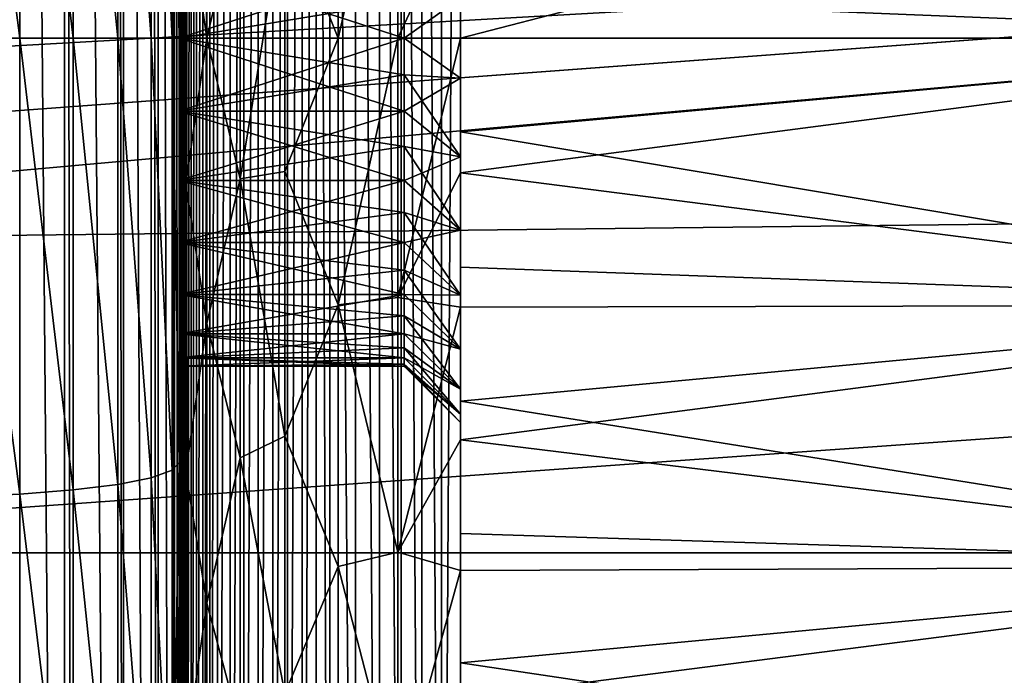
# Model space of a CAD drawing. Units: millimetres. Extents: x -112 to 170, y -35 to 32.
# Drawn here: x 37 to 42, y -3 to 0 of the extents above; entities that cross this region are included whole.
import ezdxf

# ---------------------------------------------------------------- set-up
doc = ezdxf.new("R2010")
doc.units = ezdxf.units.MM
doc.header["$LTSCALE"] = 65.185185
for name, color, linetype in [('108', 7, 'CONTINUOUS'), ('13', 7, 'CONTINUOUS'), ('171', 7, 'CONTINUOUS'), ('172', 7, 'CONTINUOUS'), ('18', 7, 'CONTINUOUS'), ('193', 7, 'CONTINUOUS'), ('194', 7, 'CONTINUOUS'), ('305', 7, 'CONTINUOUS'), ('318', 7, 'CONTINUOUS'), ('33', 7, 'CONTINUOUS'), ('34', 7, 'CONTINUOUS'), ('44', 7, 'CONTINUOUS'), ('45', 7, 'CONTINUOUS'), ('5', 7, 'CONTINUOUS'), ('6', 7, 'CONTINUOUS'), ('75', 7, 'CONTINUOUS')]:
    doc.layers.add(name, color=color, linetype=linetype)

msp = doc.modelspace()

# ---------------------------------------------------------------- linework, layer by layer
at = {"layer": '108', "color": 7, "linetype": 'CONTINUOUS', "true_color": 0xaaaaaa}
for points in [[(36.6515, 14.1556, -13.6511), (36.4617, 14.1556, -13.7272), (36.6515, -14.1556, -13.6511), (36.6515, 14.1556, -13.6511)], [(36.6515, -14.1556, -13.6511), (36.4617, 14.1556, -13.7272), (36.4617, -14.1556, -13.7272), (36.6515, -14.1556, -13.6511)], [(36.8894, 14.1556, -13.5078), (36.6515, 14.1556, -13.6511), (36.8894, -14.1556, -13.5078), (36.8894, 14.1556, -13.5078)], [(36.8894, -14.1556, -13.5078), (36.6515, 14.1556, -13.6511), (36.6515, -14.1556, -13.6511), (36.8894, -14.1556, -13.5078)], [(36.9361, 14.1556, -13.4721), (36.8894, 14.1556, -13.5078), (36.9361, -14.1556, -13.4721), (36.9361, 14.1556, -13.4721)], [(36.9361, -14.1556, -13.4721), (36.8894, 14.1556, -13.5078), (36.8894, -14.1556, -13.5078), (36.9361, -14.1556, -13.4721)], [(37.1736, 14.1556, -13.2342), (36.9361, 14.1556, -13.4721), (37.1736, -14.1556, -13.2342), (37.1736, 14.1556, -13.2342)], [(37.1736, -14.1556, -13.2342), (36.9361, 14.1556, -13.4721), (36.9361, -14.1556, -13.4721), (37.1736, -14.1556, -13.2342)], [(37.2034, 14.1556, -13.1955), (37.1736, 14.1556, -13.2342), (37.2034, -14.1556, -13.1955), (37.2034, 14.1556, -13.1955)], [(37.2034, -14.1556, -13.1955), (37.1736, 14.1556, -13.2342), (37.1736, -14.1556, -13.2342), (37.2034, -14.1556, -13.1955)], [(37.3522, 14.1556, -12.9492), (37.2034, 14.1556, -13.1955), (37.3522, -14.1556, -12.9492), (37.3522, 14.1556, -12.9492)], [(37.3522, -14.1556, -12.9492), (37.2034, 14.1556, -13.1955), (37.2034, -14.1556, -13.1955), (37.3522, -14.1556, -12.9492)], [(37.3881, 14.1556, -12.8685), (37.3522, 14.1556, -12.9492), (37.3881, -14.1556, -12.8685), (37.3881, 14.1556, -12.8685)], [(37.3881, -14.1556, -12.8685), (37.3522, 14.1556, -12.9492), (37.3522, -14.1556, -12.9492), (37.3881, -14.1556, -12.8685)], [(37.4627, 14.1556, -12.6323), (37.3881, 14.1556, -12.8685), (37.4627, -14.1556, -12.6323), (37.4627, 14.1556, -12.6323)], [(37.4627, -14.1556, -12.6323), (37.3881, 14.1556, -12.8685), (37.3881, -14.1556, -12.8685), (37.4627, -14.1556, -12.6323)], [(37.4761, 14.1556, -12.5668), (37.4627, 14.1556, -12.6323), (37.4761, -14.1556, -12.5668), (37.4761, 14.1556, -12.5668)], [(37.4761, -14.1556, -12.5668), (37.4627, 14.1556, -12.6323), (37.4627, -14.1556, -12.6323), (37.4761, -14.1556, -12.5668)], [(37.5, -14.1556, -12.3), (37.5, 14.1556, -12.3), (37.4761, 14.1556, -12.5668), (37.5, -14.1556, -12.3)], [(37.5, -14.1556, -12.3), (37.4761, 14.1556, -12.5668), (37.4761, -14.1556, -12.5668), (37.5, -14.1556, -12.3)]]:
    msp.add_3dface(points, dxfattribs=at)
at = {"layer": '13', "color": 7, "linetype": 'CONTINUOUS', "true_color": 0xaaaaaa}
for points in [[(44.5, 0, 10), (39, 0.946, 9.9552), (44.5, 1.4231, 9.8982), (44.5, 0, 10)], [(39, 0.2234, 9.9975), (39, 0.946, 9.9552), (44.5, 0, 10), (39, 0.2234, 9.9975)], [(39, -0.5006, 9.9875), (39, 0.2234, 9.9975), (44.5, 0, 10), (39, -0.5006, 9.9875)], [(44.5, -1.4231, 9.8982), (39, -0.5006, 9.9875), (44.5, 0, 10), (44.5, -1.4231, 9.8982)], [(39, -1.222, 9.9251), (39, -0.5006, 9.9875), (44.5, -1.4231, 9.8982), (39, -1.222, 9.9251)], [(39, -1.9368, 9.8107), (39, -1.222, 9.9251), (44.5, -1.4231, 9.8982), (39, -1.9368, 9.8107)], [(44.5, -2.8173, 9.5949), (39, -1.9368, 9.8107), (44.5, -1.4231, 9.8982), (44.5, -2.8173, 9.5949)], [(39, -2.6416, 9.6448), (39, -1.9368, 9.8107), (44.5, -2.8173, 9.5949), (39, -2.6416, 9.6448)], [(39, -3.3324, 9.4284), (39, -2.6416, 9.6448), (44.5, -2.8173, 9.5949), (39, -3.3324, 9.4284)], [(44.5, -4.1542, 9.0963), (39, -3.3324, 9.4284), (44.5, -2.8173, 9.5949), (44.5, -4.1542, 9.0963)], [(39, -4.0059, 9.1626), (39, -3.3324, 9.4284), (44.5, -4.1542, 9.0963), (39, -4.0059, 9.1626)]]:
    msp.add_3dface(points, dxfattribs=at)
at = {"layer": '171', "color": 7, "linetype": 'CONTINUOUS', "true_color": 0xaaaaaa}
for points in [[(37.648, 1.5219, -10.7431), (37.5372, 0.777, -11.1408), (37.648, 0, -10.8504), (37.648, 1.5219, -10.7431)], [(37.648, 1.5219, -10.7431), (37.648, 0, -10.8504), (37.8266, 0.7511, -10.5388), (37.648, 1.5219, -10.7431)], [(38.3489, 1.4235, -10.0484), (38.0642, 0.7125, -10.3031), (38.3489, 0, -10.1487), (38.3489, 1.4235, -10.0484)], [(38.3489, 1.4235, -10.0484), (38.3489, 0, -10.1487), (38.6662, 1.3839, -9.9418), (38.3489, 1.4235, -10.0484)], [(38.6662, 1.3839, -9.9418), (38.3489, 0, -10.1487), (38.6662, 0, -10.0376), (38.6662, 1.3839, -9.9418)], [(39, 0.7193, -9.9741), (38.6662, 1.3839, -9.9418), (38.6662, 0, -10.0376), (39, 0.7193, -9.9741)], [(37.5, 0.8228, -11.4705), (37.5, -0.8228, -11.4705), (37.5372, 0.777, -11.1408), (37.5, 0.8228, -11.4705)], [(37.5372, 0.777, -11.1408), (37.5, -0.8228, -11.4705), (37.5372, -0.777, -11.1408), (37.5372, 0.777, -11.1408)], [(37.5372, 0.777, -11.1408), (37.5372, -0.777, -11.1408), (37.648, 0, -10.8504), (37.5372, 0.777, -11.1408)], [(37.8266, 0.7511, -10.5388), (37.648, 0, -10.8504), (37.8266, -0.7511, -10.5388), (37.8266, 0.7511, -10.5388)], [(37.8266, 0.7511, -10.5388), (37.8266, -0.7511, -10.5388), (38.0642, 0.7125, -10.3031), (37.8266, 0.7511, -10.5388)], [(38.0642, 0.7125, -10.3031), (37.8266, -0.7511, -10.5388), (38.0642, -0.7125, -10.3031), (38.0642, 0.7125, -10.3031)], [(38.0642, 0.7125, -10.3031), (38.0642, -0.7125, -10.3031), (38.3489, 0, -10.1487), (38.0642, 0.7125, -10.3031)], [(39, 0, -10), (39, 0.7193, -9.9741), (38.6662, 0, -10.0376), (39, 0, -10)], [(37.648, 0, -10.8504), (37.5372, -0.777, -11.1408), (37.648, -1.5219, -10.7431), (37.648, 0, -10.8504)], [(37.648, 0, -10.8504), (37.648, -1.5219, -10.7431), (37.8266, -0.7511, -10.5388), (37.648, 0, -10.8504)], [(38.3489, 0, -10.1487), (38.0642, -0.7125, -10.3031), (38.3489, -1.4235, -10.0484), (38.3489, 0, -10.1487)], [(38.3489, 0, -10.1487), (38.3489, -1.4235, -10.0484), (38.6662, 0, -10.0376), (38.3489, 0, -10.1487)], [(39, -0.7193, -9.9741), (39, 0, -10), (38.6662, -1.3839, -9.9418), (39, -0.7193, -9.9741)], [(39, 0, -10), (38.6662, 0, -10.0376), (38.6662, -1.3839, -9.9418), (39, 0, -10)], [(38.6662, 0, -10.0376), (38.3489, -1.4235, -10.0484), (38.6662, -1.3839, -9.9418), (38.6662, 0, -10.0376)], [(38.0642, -0.7125, -10.3031), (37.8266, -0.7511, -10.5388), (38.0642, -2.124, -10.1069), (38.0642, -0.7125, -10.3031)], [(38.0642, -0.7125, -10.3031), (38.0642, -2.124, -10.1069), (38.3489, -1.4235, -10.0484), (38.0642, -0.7125, -10.3031)], [(39, -1.435, -9.8965), (39, -0.7193, -9.9741), (38.6662, -1.3839, -9.9418), (39, -1.435, -9.8965)], [(37.5372, -0.777, -11.1408), (37.5, -0.8228, -11.4705), (37.5372, -2.316, -10.9251), (37.5372, -0.777, -11.1408)], [(37.5372, -0.777, -11.1408), (37.5372, -2.316, -10.9251), (37.648, -1.5219, -10.7431), (37.5372, -0.777, -11.1408)], [(37.8266, -0.7511, -10.5388), (37.648, -1.5219, -10.7431), (37.8266, -2.2381, -10.3258), (37.8266, -0.7511, -10.5388)], [(37.8266, -0.7511, -10.5388), (37.8266, -2.2381, -10.3258), (38.0642, -2.124, -10.1069), (37.8266, -0.7511, -10.5388)], [(37.5, -0.8228, -11.4705), (37.5, -2.4515, -11.2357), (37.5372, -2.316, -10.9251), (37.5, -0.8228, -11.4705)], [(38.6662, -1.3839, -9.9418), (38.3489, -1.4235, -10.0484), (38.6662, -2.7414, -9.656), (38.6662, -1.3839, -9.9418)], [(39, -1.435, -9.8965), (38.6662, -1.3839, -9.9418), (38.6662, -2.7414, -9.656), (39, -1.435, -9.8965)], [(38.3489, -1.4235, -10.0484), (38.0642, -2.124, -10.1069), (38.3489, -2.8189, -9.7493), (38.3489, -1.4235, -10.0484)], [(38.3489, -1.4235, -10.0484), (38.3489, -2.8189, -9.7493), (38.6662, -2.7414, -9.656), (38.3489, -1.4235, -10.0484)], [(39, -2.1432, -9.7676), (39, -1.435, -9.8965), (38.6662, -2.7414, -9.656), (39, -2.1432, -9.7676)], [(37.648, -1.5219, -10.7431), (37.5372, -2.316, -10.9251), (37.648, -3.0138, -10.4234), (37.648, -1.5219, -10.7431)], [(37.648, -1.5219, -10.7431), (37.648, -3.0138, -10.4234), (37.8266, -2.2381, -10.3258), (37.648, -1.5219, -10.7431)], [(38.0642, -2.124, -10.1069), (37.8266, -2.2381, -10.3258), (38.0642, -3.4951, -9.7183), (38.0642, -2.124, -10.1069)], [(38.0642, -2.124, -10.1069), (38.0642, -3.4951, -9.7183), (38.3489, -2.8189, -9.7493), (38.0642, -2.124, -10.1069)], [(39, -2.8402, -9.5882), (39, -2.1432, -9.7676), (38.6662, -2.7414, -9.656), (39, -2.8402, -9.5882)], [(37.8266, -2.2381, -10.3258), (37.648, -3.0138, -10.4234), (37.8266, -3.6799, -9.904), (37.8266, -2.2381, -10.3258)], [(37.8266, -2.2381, -10.3258), (37.8266, -3.6799, -9.904), (38.0642, -3.4951, -9.7183), (37.8266, -2.2381, -10.3258)], [(37.5372, -2.316, -10.9251), (37.5, -2.4515, -11.2357), (37.5372, -3.8102, -10.4978), (37.5372, -2.316, -10.9251)], [(37.5372, -2.316, -10.9251), (37.5372, -3.8102, -10.4978), (37.648, -3.0138, -10.4234), (37.5372, -2.316, -10.9251)], [(37.5, -2.4515, -11.2357), (37.5, -4.0301, -10.7707), (37.5372, -3.8102, -10.4978), (37.5, -2.4515, -11.2357)], [(38.6662, -2.7414, -9.656), (38.3489, -2.8189, -9.7493), (38.6662, -4.0465, -9.1858), (38.6662, -2.7414, -9.656)], [(39, -2.8402, -9.5882), (38.6662, -2.7414, -9.656), (38.6662, -4.0465, -9.1858), (39, -2.8402, -9.5882)], [(38.3489, -2.8189, -9.7493), (38.0642, -3.4951, -9.7183), (38.3489, -4.1586, -9.2576), (38.3489, -2.8189, -9.7493)], [(38.3489, -2.8189, -9.7493), (38.3489, -4.1586, -9.2576), (38.6662, -4.0465, -9.1858), (38.3489, -2.8189, -9.7493)], [(39, -3.5226, -9.359), (39, -2.8402, -9.5882), (38.6662, -4.0465, -9.1858), (39, -3.5226, -9.359)], [(37.648, -3.0138, -10.4234), (37.5372, -3.8102, -10.4978), (37.648, -4.446, -9.8977), (37.648, -3.0138, -10.4234)], [(37.648, -3.0138, -10.4234), (37.648, -4.446, -9.8977), (37.8266, -3.6799, -9.904), (37.648, -3.0138, -10.4234)]]:
    msp.add_3dface(points, dxfattribs=at)
at = {"layer": '172', "color": 7, "linetype": 'CONTINUOUS', "true_color": 0xaaaaaa}
for points in [[(37.5, -11.225, 2.5), (37.5, 11.225, 2.5), (37.5026, 11.0832, 2.4122), (37.5, -11.225, 2.5)], [(37.5026, -11.0832, 2.4122), (37.5, -11.225, 2.5), (37.5026, 11.0832, 2.4122), (37.5026, -11.0832, 2.4122)], [(37.5103, 10.9396, 2.3243), (37.5026, -11.0832, 2.4122), (37.5026, 11.0832, 2.4122), (37.5103, 10.9396, 2.3243)], [(37.5103, -10.9395, 2.3243), (37.5026, -11.0832, 2.4122), (37.5103, 10.9396, 2.3243), (37.5103, -10.9395, 2.3243)], [(37.5234, 10.7938, 2.2363), (37.5103, -10.9395, 2.3243), (37.5103, 10.9396, 2.3243), (37.5234, 10.7938, 2.2363)], [(37.5234, -10.7937, 2.2363), (37.5103, -10.9395, 2.3243), (37.5234, 10.7938, 2.2363), (37.5234, -10.7937, 2.2363)], [(37.5416, 10.6474, 2.1491), (37.5234, -10.7937, 2.2363), (37.5234, 10.7938, 2.2363), (37.5416, 10.6474, 2.1491)], [(37.5416, -10.6474, 2.149), (37.5234, -10.7937, 2.2363), (37.5416, 10.6474, 2.1491), (37.5416, -10.6474, 2.149)], [(37.5651, 10.5009, 2.063), (37.5416, -10.6474, 2.149), (37.5416, 10.6474, 2.1491), (37.5651, 10.5009, 2.063)], [(37.5651, -10.5008, 2.063), (37.5416, -10.6474, 2.149), (37.5651, 10.5009, 2.063), (37.5651, -10.5008, 2.063)], [(37.5934, 10.3559, 1.979), (37.5651, -10.5008, 2.063), (37.5651, 10.5009, 2.063), (37.5934, 10.3559, 1.979)], [(37.5934, -10.3558, 1.979), (37.5651, -10.5008, 2.063), (37.5934, 10.3559, 1.979), (37.5934, -10.3558, 1.979)], [(37.6264, 10.2127, 1.8972), (37.5934, -10.3558, 1.979), (37.5934, 10.3559, 1.979), (37.6264, 10.2127, 1.8972)], [(37.6264, -10.2127, 1.8972), (37.5934, -10.3558, 1.979), (37.6264, 10.2127, 1.8972), (37.6264, -10.2127, 1.8972)], [(37.6637, 10.0733, 1.8186), (37.6264, -10.2127, 1.8972), (37.6264, 10.2127, 1.8972), (37.6637, 10.0733, 1.8186)], [(37.6637, -10.0732, 1.8186), (37.6264, -10.2127, 1.8972), (37.6637, 10.0733, 1.8186), (37.6637, -10.0732, 1.8186)], [(37.7048, 9.9378, 1.7433), (37.6637, -10.0732, 1.8186), (37.6637, 10.0733, 1.8186), (37.7048, 9.9378, 1.7433)], [(37.7049, -9.9377, 1.7433), (37.6637, -10.0732, 1.8186), (37.7048, 9.9378, 1.7433), (37.7049, -9.9377, 1.7433)], [(37.7725, 9.7449, 1.6379), (37.7049, -9.9377, 1.7433), (37.7048, 9.9378, 1.7433), (37.7725, 9.7449, 1.6379)], [(37.7725, -9.7449, 1.6379), (37.7049, -9.9377, 1.7433), (37.7725, 9.7449, 1.6379), (37.7725, -9.7449, 1.6379)], [(37.8456, 9.5666, 1.5422), (37.7725, -9.7449, 1.6379), (37.7725, 9.7449, 1.6379), (37.8456, 9.5666, 1.5422)], [(37.8457, -9.5665, 1.5421), (37.7725, -9.7449, 1.6379), (37.8456, 9.5666, 1.5422), (37.8457, -9.5665, 1.5421)], [(37.9223, 9.4043, 1.4567), (37.8457, -9.5665, 1.5421), (37.8456, 9.5666, 1.5422), (37.9223, 9.4043, 1.4567)], [(37.9223, -9.4042, 1.4566), (37.8457, -9.5665, 1.5421), (37.9223, 9.4043, 1.4567), (37.9223, -9.4042, 1.4566)], [(38.0006, 9.2592, 1.3815), (37.9223, -9.4042, 1.4566), (37.9223, 9.4043, 1.4567), (38.0006, 9.2592, 1.3815)], [(38.0006, -9.2591, 1.3814), (37.9223, -9.4042, 1.4566), (38.0006, 9.2592, 1.3815), (38.0006, -9.2591, 1.3814)], [(38.0787, 9.1316, 1.3163), (38.0006, -9.2591, 1.3814), (38.0006, 9.2592, 1.3815), (38.0787, 9.1316, 1.3163)], [(38.0787, -9.1315, 1.3162), (38.0006, -9.2591, 1.3814), (38.0787, 9.1316, 1.3163), (38.0787, -9.1315, 1.3162)], [(38.1556, 9.0205, 1.2602), (38.0787, -9.1315, 1.3162), (38.0787, 9.1316, 1.3163), (38.1556, 9.0205, 1.2602)], [(38.1556, -9.0205, 1.2602), (38.0787, -9.1315, 1.3162), (38.1556, 9.0205, 1.2602), (38.1556, -9.0205, 1.2602)], [(38.2307, 8.9242, 1.2123), (38.1556, -9.0205, 1.2602), (38.1556, 9.0205, 1.2602), (38.2307, 8.9242, 1.2123)], [(38.2307, -8.9243, 1.2123), (38.1556, -9.0205, 1.2602), (38.2307, 8.9242, 1.2123), (38.2307, -8.9243, 1.2123)], [(38.3035, -8.8416, 1.1715), (38.2307, -8.9243, 1.2123), (38.2307, 8.9242, 1.2123), (38.3035, -8.8416, 1.1715)], [(38.3035, 8.8416, 1.1715), (38.3035, -8.8416, 1.1715), (38.2307, 8.9242, 1.2123), (38.3035, 8.8416, 1.1715)], [(38.441, -8.7115, 1.108), (38.3035, -8.8416, 1.1715), (38.3035, 8.8416, 1.1715), (38.441, -8.7115, 1.108)], [(38.4411, 8.7114, 1.108), (38.441, -8.7115, 1.108), (38.3035, 8.8416, 1.1715), (38.4411, 8.7114, 1.108)], [(38.5676, -8.6193, 1.0637), (38.441, -8.7115, 1.108), (38.4411, 8.7114, 1.108), (38.5676, -8.6193, 1.0637)], [(38.5676, 8.6193, 1.0637), (38.5676, -8.6193, 1.0637), (38.4411, 8.7114, 1.108), (38.5676, 8.6193, 1.0637)], [(38.6847, -8.5561, 1.0335), (38.5676, -8.6193, 1.0637), (38.5676, 8.6193, 1.0637), (38.6847, -8.5561, 1.0335)], [(38.6847, 8.5561, 1.0335), (38.6847, -8.5561, 1.0335), (38.5676, 8.6193, 1.0637), (38.6847, 8.5561, 1.0335)], [(38.7943, -8.5153, 1.0142), (38.6847, -8.5561, 1.0335), (38.6847, 8.5561, 1.0335), (38.7943, -8.5153, 1.0142)], [(38.7943, 8.5153, 1.0142), (38.7943, -8.5153, 1.0142), (38.6847, 8.5561, 1.0335), (38.7943, 8.5153, 1.0142)], [(38.8991, -8.4925, 1.0034), (38.7943, -8.5153, 1.0142), (38.7943, 8.5153, 1.0142), (38.8991, -8.4925, 1.0034)], [(38.8991, 8.4925, 1.0034), (38.8991, -8.4925, 1.0034), (38.7943, 8.5153, 1.0142), (38.8991, 8.4925, 1.0034)], [(39, 8.4853, 1), (38.8991, -8.4925, 1.0034), (38.8991, 8.4925, 1.0034), (39, 8.4853, 1)], [(39, 8.4853, 1), (39, -8.4853, 1), (38.8991, -8.4925, 1.0034), (39, 8.4853, 1)]]:
    msp.add_3dface(points, dxfattribs=at)
at = {"layer": '18', "color": 7, "linetype": 'CONTINUOUS', "true_color": 0xaaaaaa}
for points in [[(-112, 2.7449, 23.0874), (-112, 0, 23.25), (129, 2.7449, 23.0874), (-112, 2.7449, 23.0874)], [(-112, 0, 23.25), (129, 0, 23.25), (129, 2.7449, 23.0874), (-112, 0, 23.25)], [(-112, 0, 23.25), (-112, -2.7449, 23.0874), (129, 0, 23.25), (-112, 0, 23.25)], [(-112, -2.7449, 23.0874), (129, -2.7449, 23.0874), (129, 0, 23.25), (-112, -2.7449, 23.0874)], [(-112, -2.7449, 23.0874), (-112, -5.4511, 22.6019), (129, -2.7449, 23.0874), (-112, -2.7449, 23.0874)], [(-112, -5.4511, 22.6019), (129, -5.4511, 22.6019), (129, -2.7449, 23.0874), (-112, -5.4511, 22.6019)]]:
    msp.add_3dface(points, dxfattribs=at)
at = {"layer": '193', "color": 7, "linetype": 'CONTINUOUS', "true_color": 0xaaaaaa}
for points in [[(39, -0.2143, 3.9612), (39, 0.2143, 3.9612), (38.7, 0, 4.25), (39, -0.2143, 3.9612)], [(39, 0.2143, 3.9612), (38.7, 0.1959, 4.261), (38.7, 0, 4.25), (39, 0.2143, 3.9612)], [(39, -0.2143, 3.9612), (38.7, 0, 4.25), (38.7, -0.1959, 4.261), (39, -0.2143, 3.9612)], [(39, -0.2143, 3.9612), (38.7, -0.1959, 4.261), (38.7, -0.3894, 4.2939), (39, -0.2143, 3.9612)], [(39, -0.6335, 4.0503), (39, -0.2143, 3.9612), (38.7, -0.3894, 4.2939), (39, -0.6335, 4.0503)], [(39, -0.6335, 4.0503), (38.7, -0.3894, 4.2939), (38.7, -0.578, 4.3482), (39, -0.6335, 4.0503)], [(39, -0.6335, 4.0503), (38.7, -0.578, 4.3482), (38.7, -0.7593, 4.4233), (39, -0.6335, 4.0503)], [(39, -1.025, 4.2247), (39, -0.6335, 4.0503), (38.7, -0.7593, 4.4233), (39, -1.025, 4.2247)], [(39, -1.025, 4.2247), (38.7, -0.7593, 4.4233), (38.7, -0.931, 4.5182), (39, -1.025, 4.2247)], [(39, -1.025, 4.2247), (38.7, -0.931, 4.5182), (38.7, -1.0911, 4.6318), (39, -1.025, 4.2247)], [(39, -1.3717, 4.4765), (39, -1.025, 4.2247), (38.7, -1.0911, 4.6318), (39, -1.3717, 4.4765)], [(39, -1.3717, 4.4765), (38.7, -1.0911, 4.6318), (38.7, -1.2374, 4.7626), (39, -1.3717, 4.4765)], [(39, -1.3717, 4.4765), (38.7, -1.2374, 4.7626), (38.7, -1.3682, 4.9089), (39, -1.3717, 4.4765)], [(39, -1.6585, 4.795), (39, -1.3717, 4.4765), (38.7, -1.3682, 4.9089), (39, -1.6585, 4.795)], [(39, -1.6585, 4.795), (38.7, -1.3682, 4.9089), (38.7, -1.4818, 5.069), (39, -1.6585, 4.795)], [(39, -1.6585, 4.795), (38.7, -1.4818, 5.069), (38.7, -1.5767, 5.2407), (39, -1.6585, 4.795)], [(39, -1.8728, 5.1662), (39, -1.6585, 4.795), (38.7, -1.5767, 5.2407), (39, -1.8728, 5.1662)], [(39, -1.8728, 5.1662), (38.7, -1.5767, 5.2407), (38.7, -1.6518, 5.422), (39, -1.8728, 5.1662)], [(39, -1.8728, 5.1662), (38.7, -1.6518, 5.422), (38.7, -1.7061, 5.6106), (39, -1.8728, 5.1662)], [(39, -2.0052, 5.5738), (39, -1.8728, 5.1662), (38.7, -1.7061, 5.6106), (39, -2.0052, 5.5738)], [(39, -2.0052, 5.5738), (38.7, -1.7061, 5.6106), (38.7, -1.739, 5.8041), (39, -2.0052, 5.5738)], [(38.7, -1.75, 6), (39, -2.0052, 5.5738), (38.7, -1.739, 5.8041), (38.7, -1.75, 6)], [(39, -2.05, 6), (39, -2.0052, 5.5738), (38.7, -1.75, 6), (39, -2.05, 6)]]:
    msp.add_3dface(points, dxfattribs=at)
at = {"layer": '194', "color": 7, "linetype": 'CONTINUOUS', "true_color": 0xaaaaaa}
for points in [[(39, 0.2143, 8.0388), (39, -0.2143, 8.0388), (38.7, 0, 7.75), (39, 0.2143, 8.0388)], [(39, 0.2143, 8.0388), (38.7, 0, 7.75), (38.7, 0.1959, 7.739), (39, 0.2143, 8.0388)], [(39, -0.2143, 8.0388), (38.7, -0.1959, 7.739), (38.7, 0, 7.75), (39, -0.2143, 8.0388)], [(39, -0.2143, 8.0388), (39, -0.6335, 7.9497), (38.7, -0.1959, 7.739), (39, -0.2143, 8.0388)], [(39, -0.6335, 7.9497), (38.7, -0.3894, 7.7061), (38.7, -0.1959, 7.739), (39, -0.6335, 7.9497)], [(39, -0.6335, 7.9497), (38.7, -0.578, 7.6518), (38.7, -0.3894, 7.7061), (39, -0.6335, 7.9497)], [(39, -0.6335, 7.9497), (39, -1.025, 7.7753), (38.7, -0.578, 7.6518), (39, -0.6335, 7.9497)], [(39, -1.025, 7.7753), (38.7, -0.7593, 7.5767), (38.7, -0.578, 7.6518), (39, -1.025, 7.7753)], [(39, -1.025, 7.7753), (38.7, -0.931, 7.4818), (38.7, -0.7593, 7.5767), (39, -1.025, 7.7753)], [(39, -1.025, 7.7753), (39, -1.3717, 7.5235), (38.7, -0.931, 7.4818), (39, -1.025, 7.7753)], [(39, -1.3717, 7.5235), (38.7, -1.0911, 7.3682), (38.7, -0.931, 7.4818), (39, -1.3717, 7.5235)], [(39, -1.3717, 7.5235), (38.7, -1.2374, 7.2374), (38.7, -1.0911, 7.3682), (39, -1.3717, 7.5235)], [(39, -1.3717, 7.5235), (39, -1.6585, 7.205), (38.7, -1.2374, 7.2374), (39, -1.3717, 7.5235)], [(39, -1.6585, 7.205), (38.7, -1.3682, 7.0911), (38.7, -1.2374, 7.2374), (39, -1.6585, 7.205)], [(39, -1.6585, 7.205), (38.7, -1.4818, 6.931), (38.7, -1.3682, 7.0911), (39, -1.6585, 7.205)], [(39, -1.6585, 7.205), (39, -1.8728, 6.8338), (38.7, -1.4818, 6.931), (39, -1.6585, 7.205)], [(39, -1.8728, 6.8338), (38.7, -1.5767, 6.7593), (38.7, -1.4818, 6.931), (39, -1.8728, 6.8338)], [(39, -1.8728, 6.8338), (38.7, -1.6518, 6.578), (38.7, -1.5767, 6.7593), (39, -1.8728, 6.8338)], [(39, -1.8728, 6.8338), (39, -2.0052, 6.4262), (38.7, -1.6518, 6.578), (39, -1.8728, 6.8338)], [(39, -2.0052, 6.4262), (38.7, -1.7061, 6.3894), (38.7, -1.6518, 6.578), (39, -2.0052, 6.4262)], [(39, -2.0052, 6.4262), (38.7, -1.739, 6.1959), (38.7, -1.7061, 6.3894), (39, -2.0052, 6.4262)], [(39, -2.0052, 6.4262), (39, -2.05, 6), (38.7, -1.739, 6.1959), (39, -2.0052, 6.4262)], [(39, -2.05, 6), (38.7, -1.75, 6), (38.7, -1.739, 6.1959), (39, -2.05, 6)]]:
    msp.add_3dface(points, dxfattribs=at)
at = {"layer": '305', "color": 7, "linetype": 'CONTINUOUS', "true_color": 0xaaaaaa}
for points in [[(59.025, 9.33, -28), (58.0415, 7.3932, -28), (-56.5319, -1.0856, -28), (59.025, 9.33, -28)], [(-56.5319, 1.0856, -28), (59.025, 9.33, -28), (-56.5319, -1.0856, -28), (-56.5319, 1.0856, -28)], [(58.0415, 7.3932, -28), (57.2921, 5.3554, -28), (-56.5319, -1.0856, -28), (58.0415, 7.3932, -28)], [(57.2921, 5.3554, -28), (56.7864, 3.2429, -28), (-56.5319, -1.0856, -28), (57.2921, 5.3554, -28)], [(56.7864, 3.2429, -28), (56.5319, 1.0856, -28), (-56.5319, -1.0856, -28), (56.7864, 3.2429, -28)], [(56.5319, -1.0856, -28), (-59.025, -9.33, -28), (56.5319, 1.0856, -28), (56.5319, -1.0856, -28)], [(56.5319, 1.0856, -28), (-59.025, -9.33, -28), (-58.0415, -7.3932, -28), (56.5319, 1.0856, -28)], [(-57.2921, -5.3554, -28), (56.5319, 1.0856, -28), (-58.0415, -7.3932, -28), (-57.2921, -5.3554, -28)], [(-56.7864, -3.2429, -28), (56.5319, 1.0856, -28), (-57.2921, -5.3554, -28), (-56.7864, -3.2429, -28)], [(-56.5319, -1.0856, -28), (56.5319, 1.0856, -28), (-56.7864, -3.2429, -28), (-56.5319, -1.0856, -28)], [(56.7864, -3.2429, -28), (-59.025, -9.33, -28), (56.5319, -1.0856, -28), (56.7864, -3.2429, -28)], [(57.2921, -5.3554, -28), (-59.025, -9.33, -28), (56.7864, -3.2429, -28), (57.2921, -5.3554, -28)]]:
    msp.add_3dface(points, dxfattribs=at)
at = {"layer": '318', "color": 7, "linetype": 'CONTINUOUS', "true_color": 0xaaaaaa}
for points in [[(56, -9.33, -24.3), (56, 9.33, -24.3), (-61, 9.33, -24.3), (56, -9.33, -24.3)], [(56, -9.33, -24.3), (-61, 9.33, -24.3), (-61, -9.33, -24.3), (56, -9.33, -24.3)]]:
    msp.add_3dface(points, dxfattribs=at)
at = {"layer": '33', "color": 7, "linetype": 'CONTINUOUS', "true_color": 0xaaaaaa}
for points in [[(-106.8, 11.0898, -17.3), (44, 11.0898, -17.3), (-106.8, -11.0898, -17.3), (-106.8, 11.0898, -17.3)], [(-106.8, -11.0898, -17.3), (44, 11.0898, -17.3), (44, -11.0898, -17.3), (-106.8, -11.0898, -17.3)]]:
    msp.add_3dface(points, dxfattribs=at)
at = {"layer": '34', "color": 7, "linetype": 'CONTINUOUS', "true_color": 0xaaaaaa}
for points in [[(37.5, 14.1556, -12.3), (37.5, -14.1556, -12.3), (37.5, 0.8228, -11.4705), (37.5, 14.1556, -12.3)], [(37.5, 0.3894, 4.2939), (37.5, 11.225, 2.5), (37.5, -11.225, 2.5), (37.5, 0.3894, 4.2939)], [(37.5, 0, 18.05), (37.5, 2.2634, 17.9075), (37.5, 0, 7.75), (37.5, 0, 18.05)], [(37.5, 0, 7.75), (37.5, 2.2634, 17.9075), (37.5, 0.3894, 7.7061), (37.5, 0, 7.75)], [(37.5, 0.8228, -11.4705), (37.5, -14.1556, -12.3), (37.5, -0.8228, -11.4705), (37.5, 0.8228, -11.4705)], [(37.5, 0, 4.25), (37.5, 0.3894, 4.2939), (37.5, -11.225, 2.5), (37.5, 0, 4.25)], [(37.5, -0.3894, 7.7061), (37.5, 0, 18.05), (37.5, 0, 7.75), (37.5, -0.3894, 7.7061)], [(37.5, -0.3894, 4.2939), (37.5, 0, 4.25), (37.5, -11.225, 2.5), (37.5, -0.3894, 4.2939)], [(37.5, -2.2634, 17.9075), (37.5, 0, 18.05), (37.5, -1.7061, 6.3894), (37.5, -2.2634, 17.9075)], [(37.5, -1.7061, 6.3894), (37.5, 0, 18.05), (37.5, -1.5767, 6.7593), (37.5, -1.7061, 6.3894)], [(37.5, -1.5767, 6.7593), (37.5, 0, 18.05), (37.5, -1.3682, 7.0911), (37.5, -1.5767, 6.7593)], [(37.5, -1.3682, 7.0911), (37.5, 0, 18.05), (37.5, -1.0911, 7.3682), (37.5, -1.3682, 7.0911)], [(37.5, -1.0911, 7.3682), (37.5, 0, 18.05), (37.5, -0.7593, 7.5767), (37.5, -1.0911, 7.3682)], [(37.5, -0.7593, 7.5767), (37.5, 0, 18.05), (37.5, -0.3894, 7.7061), (37.5, -0.7593, 7.5767)], [(37.5, -0.7593, 4.4233), (37.5, -0.3894, 4.2939), (37.5, -11.225, 2.5), (37.5, -0.7593, 4.4233)], [(37.5, -1.0911, 4.6318), (37.5, -0.7593, 4.4233), (37.5, -11.225, 2.5), (37.5, -1.0911, 4.6318)], [(37.5, -0.8228, -11.4705), (37.5, -14.1556, -12.3), (37.5, -2.4515, -11.2357), (37.5, -0.8228, -11.4705)], [(37.5, -1.3682, 4.9089), (37.5, -1.0911, 4.6318), (37.5, -11.225, 2.5), (37.5, -1.3682, 4.9089)], [(37.5, -1.5767, 5.2407), (37.5, -1.3682, 4.9089), (37.5, -11.225, 2.5), (37.5, -1.5767, 5.2407)], [(37.5, -1.7061, 5.6106), (37.5, -1.5767, 5.2407), (37.5, -11.225, 2.5), (37.5, -1.7061, 5.6106)], [(37.5, -1.75, 6), (37.5, -2.2634, 17.9075), (37.5, -1.7061, 6.3894), (37.5, -1.75, 6)], [(37.5, -1.75, 6), (37.5, -1.7061, 5.6106), (37.5, -11.225, 2.5), (37.5, -1.75, 6)], [(37.5, -2.2634, 17.9075), (37.5, -1.75, 6), (37.5, -11.225, 2.5), (37.5, -2.2634, 17.9075)], [(37.5, -4.4911, 17.4823), (37.5, -2.2634, 17.9075), (37.5, -11.225, 2.5), (37.5, -4.4911, 17.4823)], [(37.5, -2.4515, -11.2357), (37.5, -14.1556, -12.3), (37.5, -4.0301, -10.7707), (37.5, -2.4515, -11.2357)]]:
    msp.add_3dface(points, dxfattribs=at)
at = {"layer": '44', "color": 7, "linetype": 'CONTINUOUS', "true_color": 0xaaaaaa}
for points in [[(37.5, 0, 7.75), (37.5, 0.3894, 7.7061), (38.7, 0, 7.75), (37.5, 0, 7.75)], [(38.7, 0, 7.75), (37.5, 0.3894, 7.7061), (38.7, 0.1959, 7.739), (38.7, 0, 7.75)], [(37.5, -0.3894, 7.7061), (37.5, 0, 7.75), (38.7, -0.3894, 7.7061), (37.5, -0.3894, 7.7061)], [(38.7, -0.3894, 7.7061), (37.5, 0, 7.75), (38.7, -0.1959, 7.739), (38.7, -0.3894, 7.7061)], [(38.7, -0.1959, 7.739), (37.5, 0, 7.75), (38.7, 0, 7.75), (38.7, -0.1959, 7.739)], [(37.5, -0.7593, 7.5767), (37.5, -0.3894, 7.7061), (38.7, -0.7593, 7.5767), (37.5, -0.7593, 7.5767)], [(38.7, -0.7593, 7.5767), (37.5, -0.3894, 7.7061), (38.7, -0.578, 7.6518), (38.7, -0.7593, 7.5767)], [(38.7, -0.578, 7.6518), (37.5, -0.3894, 7.7061), (38.7, -0.3894, 7.7061), (38.7, -0.578, 7.6518)], [(37.5, -1.0911, 7.3682), (37.5, -0.7593, 7.5767), (38.7, -1.0911, 7.3682), (37.5, -1.0911, 7.3682)], [(38.7, -1.0911, 7.3682), (37.5, -0.7593, 7.5767), (38.7, -0.931, 7.4818), (38.7, -1.0911, 7.3682)], [(38.7, -0.931, 7.4818), (37.5, -0.7593, 7.5767), (38.7, -0.7593, 7.5767), (38.7, -0.931, 7.4818)], [(37.5, -1.3682, 7.0911), (37.5, -1.0911, 7.3682), (38.7, -1.3682, 7.0911), (37.5, -1.3682, 7.0911)], [(38.7, -1.3682, 7.0911), (37.5, -1.0911, 7.3682), (38.7, -1.2374, 7.2374), (38.7, -1.3682, 7.0911)], [(38.7, -1.2374, 7.2374), (37.5, -1.0911, 7.3682), (38.7, -1.0911, 7.3682), (38.7, -1.2374, 7.2374)], [(37.5, -1.5767, 6.7593), (37.5, -1.3682, 7.0911), (38.7, -1.5767, 6.7593), (37.5, -1.5767, 6.7593)], [(38.7, -1.5767, 6.7593), (37.5, -1.3682, 7.0911), (38.7, -1.4818, 6.931), (38.7, -1.5767, 6.7593)], [(38.7, -1.4818, 6.931), (37.5, -1.3682, 7.0911), (38.7, -1.3682, 7.0911), (38.7, -1.4818, 6.931)], [(37.5, -1.7061, 6.3894), (37.5, -1.5767, 6.7593), (38.7, -1.7061, 6.3894), (37.5, -1.7061, 6.3894)], [(38.7, -1.7061, 6.3894), (37.5, -1.5767, 6.7593), (38.7, -1.6518, 6.578), (38.7, -1.7061, 6.3894)], [(38.7, -1.6518, 6.578), (37.5, -1.5767, 6.7593), (38.7, -1.5767, 6.7593), (38.7, -1.6518, 6.578)], [(37.5, -1.75, 6), (37.5, -1.7061, 6.3894), (38.7, -1.75, 6), (37.5, -1.75, 6)], [(38.7, -1.75, 6), (37.5, -1.7061, 6.3894), (38.7, -1.739, 6.1959), (38.7, -1.75, 6)], [(38.7, -1.739, 6.1959), (37.5, -1.7061, 6.3894), (38.7, -1.7061, 6.3894), (38.7, -1.739, 6.1959)]]:
    msp.add_3dface(points, dxfattribs=at)
at = {"layer": '45', "color": 7, "linetype": 'CONTINUOUS', "true_color": 0xaaaaaa}
for points in [[(37.5, 0.3894, 4.2939), (37.5, 0, 4.25), (38.7, 0.3894, 4.2939), (37.5, 0.3894, 4.2939)], [(38.7, 0.3894, 4.2939), (37.5, 0, 4.25), (38.7, 0.1959, 4.261), (38.7, 0.3894, 4.2939)], [(38.7, 0.1959, 4.261), (37.5, 0, 4.25), (38.7, 0, 4.25), (38.7, 0.1959, 4.261)], [(37.5, 0, 4.25), (37.5, -0.3894, 4.2939), (38.7, 0, 4.25), (37.5, 0, 4.25)], [(38.7, 0, 4.25), (37.5, -0.3894, 4.2939), (38.7, -0.1959, 4.261), (38.7, 0, 4.25)], [(38.7, -0.1959, 4.261), (37.5, -0.3894, 4.2939), (38.7, -0.3894, 4.2939), (38.7, -0.1959, 4.261)], [(37.5, -0.3894, 4.2939), (37.5, -0.7593, 4.4233), (38.7, -0.3894, 4.2939), (37.5, -0.3894, 4.2939)], [(38.7, -0.3894, 4.2939), (37.5, -0.7593, 4.4233), (38.7, -0.578, 4.3482), (38.7, -0.3894, 4.2939)], [(38.7, -0.578, 4.3482), (37.5, -0.7593, 4.4233), (38.7, -0.7593, 4.4233), (38.7, -0.578, 4.3482)], [(37.5, -0.7593, 4.4233), (37.5, -1.0911, 4.6318), (38.7, -0.7593, 4.4233), (37.5, -0.7593, 4.4233)], [(38.7, -0.7593, 4.4233), (37.5, -1.0911, 4.6318), (38.7, -0.931, 4.5182), (38.7, -0.7593, 4.4233)], [(38.7, -0.931, 4.5182), (37.5, -1.0911, 4.6318), (38.7, -1.0911, 4.6318), (38.7, -0.931, 4.5182)], [(37.5, -1.0911, 4.6318), (37.5, -1.3682, 4.9089), (38.7, -1.0911, 4.6318), (37.5, -1.0911, 4.6318)], [(38.7, -1.0911, 4.6318), (37.5, -1.3682, 4.9089), (38.7, -1.2374, 4.7626), (38.7, -1.0911, 4.6318)], [(38.7, -1.2374, 4.7626), (37.5, -1.3682, 4.9089), (38.7, -1.3682, 4.9089), (38.7, -1.2374, 4.7626)], [(37.5, -1.3682, 4.9089), (37.5, -1.5767, 5.2407), (38.7, -1.3682, 4.9089), (37.5, -1.3682, 4.9089)], [(38.7, -1.3682, 4.9089), (37.5, -1.5767, 5.2407), (38.7, -1.4818, 5.069), (38.7, -1.3682, 4.9089)], [(38.7, -1.4818, 5.069), (37.5, -1.5767, 5.2407), (38.7, -1.5767, 5.2407), (38.7, -1.4818, 5.069)], [(37.5, -1.5767, 5.2407), (37.5, -1.7061, 5.6106), (38.7, -1.5767, 5.2407), (37.5, -1.5767, 5.2407)], [(38.7, -1.5767, 5.2407), (37.5, -1.7061, 5.6106), (38.7, -1.6518, 5.422), (38.7, -1.5767, 5.2407)], [(38.7, -1.6518, 5.422), (37.5, -1.7061, 5.6106), (38.7, -1.7061, 5.6106), (38.7, -1.6518, 5.422)], [(37.5, -1.7061, 5.6106), (37.5, -1.75, 6), (38.7, -1.7061, 5.6106), (37.5, -1.7061, 5.6106)], [(38.7, -1.7061, 5.6106), (37.5, -1.75, 6), (38.7, -1.739, 5.8041), (38.7, -1.7061, 5.6106)], [(37.5, -1.75, 6), (38.7, -1.75, 6), (38.7, -1.739, 5.8041), (37.5, -1.75, 6)]]:
    msp.add_3dface(points, dxfattribs=at)
at = {"layer": '5', "color": 7, "linetype": 'CONTINUOUS', "true_color": 0xaaaaaa}
for points in [[(39, -7.9503, 6.0657), (39, -8.3683, 5.4746), (39, 8.4853, 1), (39, -7.9503, 6.0657)], [(39, 8.4853, 1), (39, -8.3683, 5.4746), (39, -8.4853, 1), (39, 8.4853, 1)], [(39, -7.9503, 6.0657), (39, 8.4853, 1), (39, -0.6335, 4.0503), (39, -7.9503, 6.0657)], [(39, -0.6335, 4.0503), (39, 8.4853, 1), (39, -0.2143, 3.9612), (39, -0.6335, 4.0503)], [(39, -0.2143, 3.9612), (39, 8.4853, 1), (39, 0.2143, 3.9612), (39, -0.2143, 3.9612)], [(39, 0.2234, 9.9975), (39, -0.5006, 9.9875), (39, 0.2143, 8.0388), (39, 0.2234, 9.9975)], [(39, 0.2143, 8.0388), (39, -0.5006, 9.9875), (39, -0.2143, 8.0388), (39, 0.2143, 8.0388)], [(39, -0.2143, 8.0388), (39, -0.5006, 9.9875), (39, -0.6335, 7.9497), (39, -0.2143, 8.0388)], [(39, -0.5006, 9.9875), (39, -1.222, 9.9251), (39, -0.6335, 7.9497), (39, -0.5006, 9.9875)], [(39, -7.4907, 6.6249), (39, -7.9503, 6.0657), (39, -0.6335, 4.0503), (39, -7.4907, 6.6249)], [(39, -1.025, 4.2247), (39, -7.4907, 6.6249), (39, -0.6335, 4.0503), (39, -1.025, 4.2247)], [(39, -0.6335, 7.9497), (39, -1.222, 9.9251), (39, -1.025, 7.7753), (39, -0.6335, 7.9497)], [(39, -6.9917, 7.1496), (39, -7.4907, 6.6249), (39, -1.025, 4.2247), (39, -6.9917, 7.1496)], [(39, -6.4561, 7.6367), (39, -6.9917, 7.1496), (39, -1.025, 4.2247), (39, -6.4561, 7.6367)], [(39, -1.3717, 4.4765), (39, -6.4561, 7.6367), (39, -1.025, 4.2247), (39, -1.3717, 4.4765)], [(39, -1.025, 7.7753), (39, -1.222, 9.9251), (39, -1.3717, 7.5235), (39, -1.025, 7.7753)], [(39, -1.222, 9.9251), (39, -1.9368, 9.8107), (39, -1.3717, 7.5235), (39, -1.222, 9.9251)], [(39, -5.8866, 8.0838), (39, -6.4561, 7.6367), (39, -1.3717, 4.4765), (39, -5.8866, 8.0838)], [(39, -5.2863, 8.4885), (39, -5.8866, 8.0838), (39, -1.3717, 4.4765), (39, -5.2863, 8.4885)], [(39, -1.6585, 4.795), (39, -5.2863, 8.4885), (39, -1.3717, 4.4765), (39, -1.6585, 4.795)], [(39, -1.3717, 7.5235), (39, -1.9368, 9.8107), (39, -1.6585, 7.205), (39, -1.3717, 7.5235)], [(39, -4.6584, 8.8487), (39, -5.2863, 8.4885), (39, -1.6585, 4.795), (39, -4.6584, 8.8487)], [(39, -1.8728, 5.1662), (39, -4.6584, 8.8487), (39, -1.6585, 4.795), (39, -1.8728, 5.1662)], [(39, -1.6585, 7.205), (39, -1.9368, 9.8107), (39, -1.8728, 6.8338), (39, -1.6585, 7.205)], [(39, -4.0059, 9.1626), (39, -4.6584, 8.8487), (39, -1.8728, 5.1662), (39, -4.0059, 9.1626)], [(39, -3.3324, 9.4284), (39, -4.0059, 9.1626), (39, -1.8728, 5.1662), (39, -3.3324, 9.4284)], [(39, -2.0052, 5.5738), (39, -3.3324, 9.4284), (39, -1.8728, 5.1662), (39, -2.0052, 5.5738)], [(39, -1.8728, 6.8338), (39, -1.9368, 9.8107), (39, -2.0052, 6.4262), (39, -1.8728, 6.8338)], [(39, -1.9368, 9.8107), (39, -2.6416, 9.6448), (39, -2.0052, 6.4262), (39, -1.9368, 9.8107)], [(39, -2.6416, 9.6448), (39, -3.3324, 9.4284), (39, -2.0052, 5.5738), (39, -2.6416, 9.6448)], [(39, -2.05, 6), (39, -2.6416, 9.6448), (39, -2.0052, 5.5738), (39, -2.05, 6)], [(39, -2.6416, 9.6448), (39, -2.05, 6), (39, -2.0052, 6.4262), (39, -2.6416, 9.6448)]]:
    msp.add_3dface(points, dxfattribs=at)
at = {"layer": '6', "color": 7, "linetype": 'CONTINUOUS', "true_color": 0xaaaaaa}
for points in [[(39, 0.7193, -9.9741), (39, 0, -10), (44.5, 1.4231, -9.8982), (39, 0.7193, -9.9741)], [(44.5, 1.4231, -9.8982), (39, 0, -10), (44.5, 0, -10), (44.5, 1.4231, -9.8982)], [(39, 0, -10), (39, -0.7193, -9.9741), (44.5, 0, -10), (39, 0, -10)], [(44.5, 0, -10), (39, -0.7193, -9.9741), (44.5, -1.4231, -9.8982), (44.5, 0, -10)], [(39, -0.7193, -9.9741), (39, -1.435, -9.8965), (44.5, -1.4231, -9.8982), (39, -0.7193, -9.9741)], [(39, -1.435, -9.8965), (39, -2.1432, -9.7676), (44.5, -1.4231, -9.8982), (39, -1.435, -9.8965)], [(44.5, -1.4231, -9.8982), (39, -2.1432, -9.7676), (44.5, -2.8173, -9.5949), (44.5, -1.4231, -9.8982)], [(39, -2.1432, -9.7676), (39, -2.8402, -9.5882), (44.5, -2.8173, -9.5949), (39, -2.1432, -9.7676)], [(39, -2.8402, -9.5882), (39, -3.5226, -9.359), (44.5, -2.8173, -9.5949), (39, -2.8402, -9.5882)], [(44.5, -2.8173, -9.5949), (39, -3.5226, -9.359), (44.5, -4.1542, -9.0963), (44.5, -2.8173, -9.5949)]]:
    msp.add_3dface(points, dxfattribs=at)
at = {"layer": '75', "color": 7, "linetype": 'CONTINUOUS', "true_color": 0xaaaaaa}
for points in [[(36.3338, 0, 19.5124), (36.3338, 2.4466, 19.3584), (36.6511, 0, 19.4013), (36.3338, 0, 19.5124)], [(36.6511, 0, 19.4013), (36.3338, 2.4466, 19.3584), (36.6511, 2.4327, 19.2482), (36.6511, 0, 19.4013)], [(36.6511, 0, 19.4013), (36.6511, 2.4327, 19.2482), (36.9358, 0, 19.2223), (36.6511, 0, 19.4013)], [(36.9358, 0, 19.2223), (36.6511, 2.4327, 19.2482), (36.9358, 2.4103, 19.0706), (36.9358, 0, 19.2223)], [(36.9358, 0, 19.2223), (36.9358, 2.4103, 19.0706), (37.1734, 0, 18.9844), (36.9358, 0, 19.2223)], [(37.1734, 0, 18.9844), (36.9358, 2.4103, 19.0706), (37.1734, 2.3804, 18.8346), (37.1734, 0, 18.9844)], [(37.1734, 0, 18.9844), (37.1734, 2.3804, 18.8346), (37.352, 0, 18.6996), (37.1734, 0, 18.9844)], [(37.352, 0, 18.6996), (37.1734, 2.3804, 18.8346), (37.352, 2.3447, 18.552), (37.352, 0, 18.6996)], [(37.352, 0, 18.6996), (37.352, 2.3447, 18.552), (37.4628, 0, 18.3821), (37.352, 0, 18.6996)], [(37.4628, 0, 18.3821), (37.352, 2.3447, 18.552), (37.4628, 2.3049, 18.2371), (37.4628, 0, 18.3821)], [(37.5, 2.2634, 17.9075), (37.5, 0, 18.05), (37.4628, 2.3049, 18.2371), (37.5, 2.2634, 17.9075)], [(37.5, 0, 18.05), (37.4628, 0, 18.3821), (37.4628, 2.3049, 18.2371), (37.5, 0, 18.05)], [(36.3338, -2.4466, 19.3584), (36.3338, 0, 19.5124), (36.6511, -2.4327, 19.2482), (36.3338, -2.4466, 19.3584)], [(36.6511, -2.4327, 19.2482), (36.3338, 0, 19.5124), (36.6511, 0, 19.4013), (36.6511, -2.4327, 19.2482)], [(36.6511, -2.4327, 19.2482), (36.6511, 0, 19.4013), (36.9358, -2.4103, 19.0706), (36.6511, -2.4327, 19.2482)], [(36.9358, -2.4103, 19.0706), (36.6511, 0, 19.4013), (36.9358, 0, 19.2223), (36.9358, -2.4103, 19.0706)], [(36.9358, -2.4103, 19.0706), (36.9358, 0, 19.2223), (37.1734, -2.3804, 18.8346), (36.9358, -2.4103, 19.0706)], [(37.1734, -2.3804, 18.8346), (36.9358, 0, 19.2223), (37.1734, 0, 18.9844), (37.1734, -2.3804, 18.8346)], [(37.1734, -2.3804, 18.8346), (37.1734, 0, 18.9844), (37.352, -2.3447, 18.552), (37.1734, -2.3804, 18.8346)], [(37.352, -2.3447, 18.552), (37.1734, 0, 18.9844), (37.352, 0, 18.6996), (37.352, -2.3447, 18.552)], [(37.352, -2.3447, 18.552), (37.352, 0, 18.6996), (37.4628, -2.3049, 18.2371), (37.352, -2.3447, 18.552)], [(37.4628, -2.3049, 18.2371), (37.352, 0, 18.6996), (37.4628, 0, 18.3821), (37.4628, -2.3049, 18.2371)], [(37.5, 0, 18.05), (37.5, -2.2634, 17.9075), (37.4628, 0, 18.3821), (37.5, 0, 18.05)], [(37.5, -2.2634, 17.9075), (37.4628, -2.3049, 18.2371), (37.4628, 0, 18.3821), (37.5, -2.2634, 17.9075)], [(37.4628, -4.5734, 17.8041), (37.352, -2.3447, 18.552), (37.4628, -2.3049, 18.2371), (37.4628, -4.5734, 17.8041)], [(37.5, -2.2634, 17.9075), (37.5, -4.4911, 17.4823), (37.4628, -4.5734, 17.8041), (37.5, -2.2634, 17.9075)], [(37.5, -2.2634, 17.9075), (37.4628, -4.5734, 17.8041), (37.4628, -2.3049, 18.2371), (37.5, -2.2634, 17.9075)], [(37.352, -4.6524, 18.1116), (37.1734, -2.3804, 18.8346), (37.352, -2.3447, 18.552), (37.352, -4.6524, 18.1116)], [(37.352, -4.6524, 18.1116), (37.352, -2.3447, 18.552), (37.4628, -4.5734, 17.8041), (37.352, -4.6524, 18.1116)], [(36.9358, -4.7825, 18.6179), (36.6511, -2.4327, 19.2482), (36.9358, -2.4103, 19.0706), (36.9358, -4.7825, 18.6179)], [(37.1734, -4.7233, 18.3875), (36.9358, -2.4103, 19.0706), (37.1734, -2.3804, 18.8346), (37.1734, -4.7233, 18.3875)], [(36.9358, -4.7825, 18.6179), (36.9358, -2.4103, 19.0706), (37.1734, -4.7233, 18.3875), (36.9358, -4.7825, 18.6179)], [(37.1734, -4.7233, 18.3875), (37.1734, -2.3804, 18.8346), (37.352, -4.6524, 18.1116), (37.1734, -4.7233, 18.3875)], [(36.6511, -4.827, 18.7912), (36.3338, -2.4466, 19.3584), (36.6511, -2.4327, 19.2482), (36.6511, -4.827, 18.7912)], [(36.3338, -4.8546, 18.8988), (36.3338, -2.4466, 19.3584), (36.6511, -4.827, 18.7912), (36.3338, -4.8546, 18.8988)], [(36.6511, -4.827, 18.7912), (36.6511, -2.4327, 19.2482), (36.9358, -4.7825, 18.6179), (36.6511, -4.827, 18.7912)]]:
    msp.add_3dface(points, dxfattribs=at)

doc.saveas('drawing.dxf')
